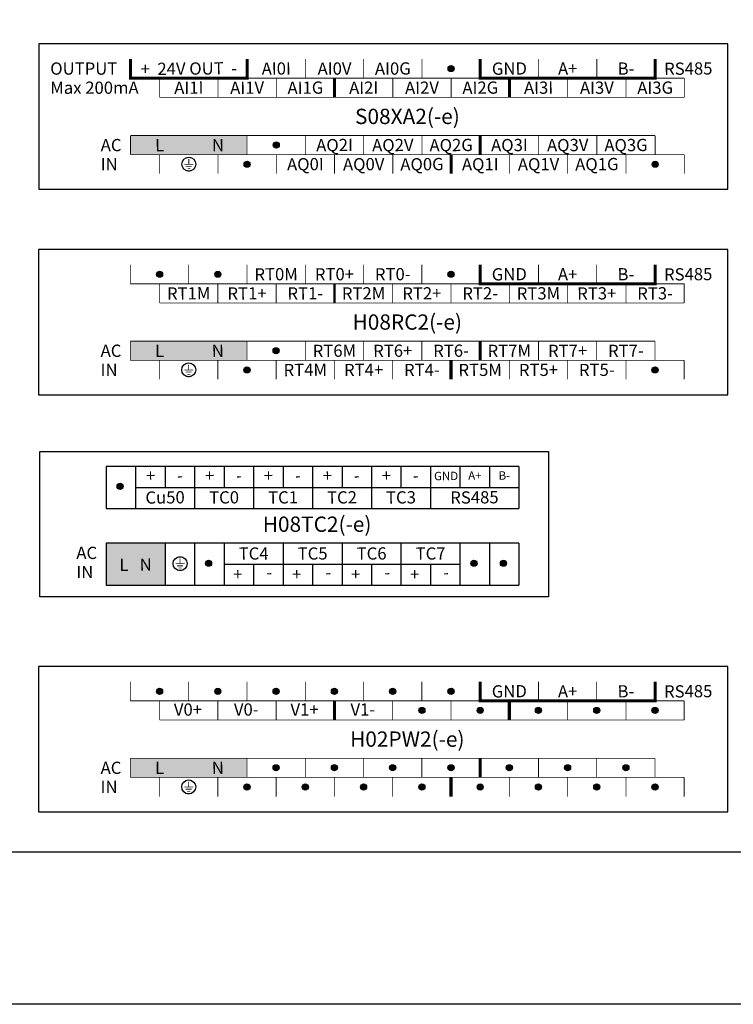
# Model space of a CAD drawing. Units: millimetres. Extents: x -19674 to 12771, y 1017 to 7467.
# Drawn here: x -14596 to -14503, y 4896 to 5025 of the extents above; entities that cross this region are included whole.
import ezdxf
from ezdxf.enums import TextEntityAlignment as Align

# ---------------------------------------------------------------- set-up
doc = ezdxf.new("R2010")
doc.units = ezdxf.units.MM
doc.layers.add('型号字', color=7, linetype='Continuous', true_color=0x035b50)
for name, color, linetype in [('外壳', 131, 'Continuous'), ('端子字', 210, 'Continuous'), ('端子线', 42, 'Continuous')]:
    doc.layers.add(name, color=color, linetype=linetype)
doc.styles.get("Standard").update_dxf_attribs({"font": 'arial.ttf', "height": 1.8})

# ---------------------------------------------------------------- blocks, each defined once
blk = doc.blocks.new('qwer')
at = {"layer": '端子线'}
blk.add_hatch(color=256, dxfattribs=at).paths.add_polyline_path([(15.24, 2.5), (0, 2.5), (0, 0), (15.24, 0)])
at = {"layer": '端子字', "color": 7, "true_color": 0xffffff}
for s, p in [('L', (3.81, 1.25)), ('N', (11.43, 1.25))]:
    blk.add_text(s, height=1.6, rotation=0.5, dxfattribs=at).set_placement(p, align=Align.MIDDLE_CENTER)
blk = doc.blocks.new('sdf')
at = {"layer": '端子字', "const_width": 0.1}
blk.add_lwpolyline([(2.9, 1.25, 1), (4.72, 1.25, 1), (2.9, 1.25, 0.689779)], format="xyb", dxfattribs=at)
for points in [[(3.22, 1.25), (4.4, 1.25)], [(3.81, 1.93), (3.81, 1.25)], [(3.41, 0.96), (4.19, 0.96)], [(3.64, 0.67), (4.02, 0.67)]]:
    blk.add_lwpolyline(points, dxfattribs=at)
at = {"layer": '端子字'}
blk.add_circle((3.81, 1.25), 0.912, dxfattribs=at)

msp = doc.modelspace()

# ---------------------------------------------------------------- hatches: boundary and pattern name
at = {"layer": '端子字'}
for points in [[(-14539.115, 5018.24, 1), (-14539.915, 5018.24, 1)], [(-14561.975, 5008.24, 1), (-14562.775, 5008.24, 1)], [(-14565.785, 5005.74, 1), (-14566.585, 5005.74, 1)], [(-14512.445, 5005.739, 1), (-14513.245, 5005.739, 1)], [(-14577.23, 4991.363, 1), (-14578.03, 4991.363, 1)], [(-14569.61, 4991.363, 1), (-14570.41, 4991.363, 1)], [(-14539.13, 4991.363, 1), (-14539.93, 4991.363, 1)], [(-14561.99, 4981.363, 1), (-14562.79, 4981.363, 1)], [(-14565.8, 4978.863, 1), (-14566.6, 4978.863, 1)], [(-14512.46, 4978.863, 1), (-14513.26, 4978.863, 1)], [(-14582.382, 4963.64, 1), (-14583.182, 4963.64, 1)], [(-14570.818, 4953.599, 1), (-14571.618, 4953.599, 1)], [(-14536.126, 4953.599, 1), (-14536.926, 4953.599, 1)], [(-14532.272, 4953.599, 1), (-14533.072, 4953.599, 1)], [(-14577.23, 4936.864, 1), (-14578.03, 4936.864, 1)], [(-14569.61, 4936.864, 1), (-14570.41, 4936.864, 1)], [(-14561.99, 4936.864, 1), (-14562.79, 4936.864, 1)], [(-14554.37, 4936.864, 1), (-14555.17, 4936.864, 1)], [(-14546.75, 4936.864, 1), (-14547.55, 4936.864, 1)], [(-14539.13, 4936.864, 1), (-14539.93, 4936.864, 1)], [(-14542.94, 4934.364, 1), (-14543.74, 4934.364, 1)], [(-14535.32, 4934.364, 1), (-14536.12, 4934.364, 1)], [(-14527.7, 4934.364, 1), (-14528.5, 4934.364, 1)], [(-14520.08, 4934.364, 1), (-14520.88, 4934.364, 1)], [(-14512.46, 4934.364, 1), (-14513.26, 4934.364, 1)], [(-14561.99, 4926.864, 1), (-14562.79, 4926.864, 1)], [(-14554.37, 4926.864, 1), (-14555.17, 4926.864, 1)], [(-14546.75, 4926.864, 1), (-14547.55, 4926.864, 1)], [(-14539.13, 4926.864, 1), (-14539.93, 4926.864, 1)], [(-14531.51, 4926.864, 1), (-14532.31, 4926.864, 1)], [(-14523.89, 4926.864, 1), (-14524.69, 4926.864, 1)], [(-14516.27, 4926.864, 1), (-14517.07, 4926.864, 1)], [(-14565.8, 4924.364, 1), (-14566.6, 4924.364, 1)], [(-14558.18, 4924.364, 1), (-14558.98, 4924.364, 1)], [(-14550.56, 4924.364, 1), (-14551.36, 4924.364, 1)], [(-14542.94, 4924.364, 1), (-14543.74, 4924.364, 1)], [(-14535.32, 4924.364, 1), (-14536.12, 4924.364, 1)], [(-14527.7, 4924.364, 1), (-14528.5, 4924.364, 1)], [(-14520.08, 4924.364, 1), (-14520.88, 4924.364, 1)], [(-14512.46, 4924.363, 1), (-14513.26, 4924.363, 1)]]:
    msp.add_hatch(color=256, dxfattribs=at).paths.add_polyline_path(points)
at = {"layer": '端子线'}
h = msp.add_hatch(color=256, dxfattribs=at)
h.dxf.hatch_style = 1
h.paths.add_polyline_path([(-14576.905, 4956.2), (-14584.615, 4956.2), (-14584.615, 4950.714), (-14576.905, 4950.714)])

# ---------------------------------------------------------------- linework, layer by layer
for p, q in [((-14530.65, 4966.241), (-14584.615, 4966.241)), ((-14584.615, 4966.241), (-14584.615, 4960.755)), ((-14580.76, 4966.241), (-14580.76, 4960.755)), ((-14576.905, 4966.241), (-14576.905, 4963.498)), ((-14573.051, 4966.241), (-14573.051, 4960.755)), ((-14569.196, 4966.241), (-14569.196, 4963.498)), ((-14565.342, 4966.241), (-14565.342, 4960.755)), ((-14561.487, 4966.241), (-14561.487, 4963.498)), ((-14557.632, 4966.241), (-14557.632, 4960.755)), ((-14553.778, 4966.241), (-14553.778, 4963.498)), ((-14549.923, 4966.241), (-14549.923, 4960.755)), ((-14546.068, 4966.241), (-14546.068, 4963.498)), ((-14542.214, 4966.241), (-14542.214, 4960.755)), ((-14538.359, 4966.241), (-14538.359, 4963.498)), ((-14534.504, 4966.241), (-14534.504, 4963.498)), ((-14530.65, 4966.241), (-14530.65, 4960.755)), ((-14580.76, 4963.498), (-14530.65, 4963.498)), ((-14584.615, 4960.755), (-14530.65, 4960.755)), ((-14530.65, 4956.2), (-14584.615, 4956.2)), ((-14584.615, 4956.2), (-14584.615, 4950.714)), ((-14576.905, 4956.2), (-14584.615, 4956.2)), ((-14584.615, 4956.2), (-14584.615, 4950.714)), ((-14576.905, 4956.2), (-14576.905, 4950.714)), ((-14573.051, 4956.2), (-14573.051, 4950.714)), ((-14569.196, 4956.2), (-14569.196, 4950.714)), ((-14561.487, 4956.2), (-14561.487, 4950.714)), ((-14553.778, 4956.2), (-14553.778, 4950.714)), ((-14546.068, 4956.2), (-14546.068, 4950.714)), ((-14538.359, 4956.2), (-14538.359, 4950.714)), ((-14534.504, 4956.2), (-14534.504, 4950.714)), ((-14530.65, 4956.2), (-14530.65, 4950.714)), ((-14569.196, 4953.457), (-14538.359, 4953.457)), ((-14565.342, 4953.457), (-14565.342, 4950.714)), ((-14557.632, 4953.457), (-14557.632, 4950.714)), ((-14549.923, 4953.457), (-14549.923, 4950.714)), ((-14542.214, 4953.457), (-14542.214, 4950.714)), ((-14584.615, 4950.714), (-14530.65, 4950.714)), ((-14584.615, 4950.714), (-14576.905, 4950.714))]:
    msp.add_line(p, q)
msp.add_lwpolyline([(-14700.073, 5168.025), (-14397.528, 5168.025), (-14397.528, 4895.959), (-14700.073, 4895.959)], close=True)
at = {"color": 42}
msp.add_lwpolyline([(-14690.412, 5147.484), (-14402.946, 5147.484), (-14402.946, 4915.828), (-14690.412, 4915.828)], close=True, dxfattribs=at)
at = {"layer": '外壳'}
for p in [(-14539.815, 5018.241), (-14539.815, 5018.24), (-14516.955, 5018.241), (-14516.955, 5018.24), (-14562.675, 5008.24), (-14562.675, 5008.24), (-14566.485, 5005.74), (-14566.485, 5005.74), (-14513.145, 5005.74), (-14513.145, 5005.739), (-14577.93, 4991.364), (-14577.93, 4991.364), (-14570.31, 4991.364), (-14570.31, 4991.364), (-14539.83, 4991.364), (-14539.83, 4991.364), (-14516.97, 4991.364), (-14516.97, 4991.364), (-14562.69, 4981.364), (-14562.69, 4981.364), (-14566.5, 4978.864), (-14566.5, 4978.864), (-14513.16, 4978.864), (-14513.16, 4978.863), (-14583.082, 4963.641), (-14583.082, 4963.64), (-14571.518, 4953.6), (-14571.518, 4953.6), (-14536.827, 4953.6), (-14536.827, 4953.6), (-14532.972, 4953.6), (-14532.972, 4953.6), (-14577.93, 4936.865), (-14577.93, 4936.864), (-14570.31, 4936.865), (-14570.31, 4936.864), (-14562.69, 4936.865), (-14562.69, 4936.864), (-14555.07, 4936.865), (-14555.07, 4936.864), (-14547.45, 4936.865), (-14547.45, 4936.864), (-14539.83, 4936.865), (-14539.83, 4936.865), (-14539.83, 4936.864), (-14539.83, 4936.864), (-14516.97, 4936.865), (-14516.97, 4936.864), (-14543.64, 4934.365), (-14543.64, 4934.364), (-14536.02, 4934.365), (-14536.02, 4934.364), (-14528.4, 4934.365), (-14528.4, 4934.364), (-14520.78, 4934.365), (-14520.78, 4934.364), (-14513.16, 4934.365), (-14513.16, 4934.364), (-14562.69, 4926.865), (-14562.69, 4926.864), (-14555.07, 4926.865), (-14555.07, 4926.864), (-14547.45, 4926.865), (-14547.45, 4926.864), (-14539.83, 4926.865), (-14539.83, 4926.864), (-14532.21, 4926.865), (-14532.21, 4926.864), (-14524.59, 4926.865), (-14524.59, 4926.864), (-14516.97, 4926.865), (-14516.97, 4926.864), (-14566.5, 4924.365), (-14566.5, 4924.364), (-14558.88, 4924.365), (-14558.88, 4924.364), (-14551.26, 4924.365), (-14551.26, 4924.364), (-14543.64, 4924.365), (-14543.64, 4924.364), (-14536.02, 4924.365), (-14536.02, 4924.364), (-14528.4, 4924.365), (-14528.4, 4924.364), (-14520.78, 4924.365), (-14520.78, 4924.364), (-14513.16, 4924.364), (-14513.16, 4924.364)]:
    msp.add_point(p, dxfattribs=at)
at = {"layer": '端子字'}
for centre in [(-14539.515, 5018.24), (-14562.375, 5008.24), (-14566.185, 5005.74), (-14512.845, 5005.739), (-14577.63, 4991.363), (-14570.01, 4991.363), (-14539.53, 4991.363), (-14562.39, 4981.363), (-14566.2, 4978.863), (-14512.86, 4978.863), (-14582.782, 4963.64), (-14571.218, 4953.599), (-14536.526, 4953.599), (-14532.672, 4953.599), (-14577.63, 4936.864), (-14570.01, 4936.864), (-14562.39, 4936.864), (-14554.77, 4936.864), (-14547.15, 4936.864), (-14539.53, 4936.864), (-14543.34, 4934.364), (-14535.72, 4934.364), (-14528.1, 4934.364), (-14520.48, 4934.364), (-14512.86, 4934.364), (-14562.39, 4926.864), (-14554.77, 4926.864), (-14547.15, 4926.864), (-14539.53, 4926.864), (-14531.91, 4926.864), (-14524.29, 4926.864), (-14516.67, 4926.864), (-14566.2, 4924.364), (-14558.58, 4924.364), (-14550.96, 4924.364), (-14543.34, 4924.364), (-14535.72, 4924.364), (-14528.1, 4924.364), (-14520.48, 4924.364), (-14512.86, 4924.363)]:
    msp.add_circle(centre, 0.4, dxfattribs=at)
for p in [(-14539.815, 5018.241), (-14539.815, 5018.24), (-14516.955, 5018.241), (-14516.955, 5018.24), (-14562.675, 5008.24), (-14562.675, 5008.24), (-14566.485, 5005.74), (-14566.485, 5005.74), (-14513.145, 5005.74), (-14513.145, 5005.739), (-14577.93, 4991.364), (-14577.93, 4991.364), (-14570.31, 4991.364), (-14570.31, 4991.364), (-14539.83, 4991.364), (-14539.83, 4991.364), (-14516.97, 4991.364), (-14516.97, 4991.364), (-14562.69, 4981.364), (-14562.69, 4981.364), (-14566.5, 4978.864), (-14566.5, 4978.864), (-14513.16, 4978.864), (-14513.16, 4978.863), (-14583.082, 4963.641), (-14583.082, 4963.64), (-14571.518, 4953.6), (-14571.518, 4953.6), (-14536.827, 4953.6), (-14536.827, 4953.6), (-14532.972, 4953.6), (-14532.972, 4953.6), (-14577.93, 4936.865), (-14577.93, 4936.864), (-14570.31, 4936.865), (-14570.31, 4936.864), (-14562.69, 4936.865), (-14562.69, 4936.864), (-14555.07, 4936.865), (-14555.07, 4936.864), (-14547.45, 4936.865), (-14547.45, 4936.864), (-14539.83, 4936.865), (-14539.83, 4936.865), (-14539.83, 4936.864), (-14539.83, 4936.864), (-14516.97, 4936.865), (-14516.97, 4936.864), (-14543.64, 4934.365), (-14543.64, 4934.364), (-14536.02, 4934.365), (-14536.02, 4934.364), (-14528.4, 4934.365), (-14528.4, 4934.364), (-14520.78, 4934.365), (-14520.78, 4934.364), (-14513.16, 4934.365), (-14513.16, 4934.364), (-14562.69, 4926.865), (-14562.69, 4926.864), (-14555.07, 4926.865), (-14555.07, 4926.864), (-14547.45, 4926.865), (-14547.45, 4926.864), (-14539.83, 4926.865), (-14539.83, 4926.864), (-14532.21, 4926.865), (-14532.21, 4926.864), (-14524.59, 4926.865), (-14524.59, 4926.864), (-14516.97, 4926.865), (-14516.97, 4926.864), (-14566.5, 4924.365), (-14566.5, 4924.364), (-14558.88, 4924.365), (-14558.88, 4924.364), (-14551.26, 4924.365), (-14551.26, 4924.364), (-14543.64, 4924.365), (-14543.64, 4924.364), (-14536.02, 4924.365), (-14536.02, 4924.364), (-14528.4, 4924.365), (-14528.4, 4924.364), (-14520.78, 4924.365), (-14520.78, 4924.364), (-14513.16, 4924.364), (-14513.16, 4924.364)]:
    msp.add_point(p, dxfattribs=at)
at = {"layer": '端子线'}
for points in [[(-14593.425, 5002.49), (-14503.344, 5002.49), (-14503.344, 5021.49), (-14593.425, 5021.49)], [(-14593.44, 4975.614), (-14503.359, 4975.614), (-14503.359, 4994.614), (-14593.44, 4994.614)], [(-14593.289, 4968.2), (-14526.798, 4968.2), (-14526.798, 4949.216), (-14593.289, 4949.216)], [(-14593.44, 4921.114), (-14503.359, 4921.114), (-14503.359, 4940.114), (-14593.44, 4940.114)]]:
    msp.add_lwpolyline(points, close=True, dxfattribs=at)
for points, const_width in [([(-14581.425, 5019.49), (-14581.425, 5016.99), (-14566.185, 5016.99), (-14566.185, 5019.49)], 0.4), ([(-14581.425, 5019.49), (-14581.425, 5016.99)], 0.1), ([(-14566.185, 5019.49), (-14566.185, 5016.99)], 0.1), ([(-14558.565, 5019.49), (-14558.565, 5016.99)], 0.1), ([(-14550.945, 5019.49), (-14550.945, 5016.99)], 0.1), ([(-14543.325, 5019.49), (-14543.325, 5016.99)], 0.1), ([(-14535.705, 5019.49), (-14535.705, 5016.99), (-14512.845, 5016.99), (-14512.845, 5019.49)], 0.4), ([(-14535.705, 5019.49), (-14535.705, 5016.99)], 0.1), ([(-14528.085, 5019.49), (-14528.085, 5016.99)], 0.1), ([(-14520.465, 5019.49), (-14520.465, 5016.99)], 0.1), ([(-14512.845, 5019.49), (-14512.845, 5016.99)], 0.1), ([(-14581.425, 5016.99), (-14509.035, 5016.99)], 0.1), ([(-14577.615, 5016.99), (-14577.615, 5014.49)], 0.1), ([(-14569.995, 5016.99), (-14569.995, 5014.49)], 0.1), ([(-14562.375, 5016.99), (-14562.375, 5014.49)], 0.1), ([(-14554.755, 5016.99), (-14554.755, 5014.49)], 0.4), ([(-14554.755, 5016.99), (-14554.755, 5014.49)], 0.1), ([(-14547.135, 5016.99), (-14547.135, 5014.49)], 0.1), ([(-14539.515, 5016.99), (-14539.515, 5014.49)], 0.1), ([(-14531.895, 5016.99), (-14531.895, 5014.49)], 0.4), ([(-14531.895, 5016.99), (-14531.895, 5014.49)], 0.1), ([(-14524.275, 5016.99), (-14524.275, 5014.49)], 0.1), ([(-14516.655, 5016.99), (-14516.655, 5014.49)], 0.1), ([(-14509.035, 5016.99), (-14509.035, 5014.49)], 0.1), ([(-14509.035, 5014.49), (-14577.615, 5014.49)], 0.1), ([(-14581.425, 5006.99), (-14581.425, 5009.49)], 0.1), ([(-14581.425, 5009.49), (-14512.845, 5009.49)], 0.1), ([(-14566.185, 5006.99), (-14566.185, 5009.49)], 0.1), ([(-14558.565, 5006.99), (-14558.565, 5009.49)], 0.1), ([(-14550.945, 5006.99), (-14550.945, 5009.49)], 0.1), ([(-14543.325, 5006.99), (-14543.325, 5009.49)], 0.1), ([(-14535.705, 5009.49), (-14535.705, 5006.99)], 0.4), ([(-14535.705, 5006.99), (-14535.705, 5009.49)], 0.1), ([(-14528.085, 5006.99), (-14528.085, 5009.49)], 0.1), ([(-14520.465, 5006.99), (-14520.465, 5009.49)], 0.1), ([(-14512.845, 5006.99), (-14512.845, 5009.49)], 0.1), ([(-14581.425, 5006.99), (-14509.035, 5006.989)], 0.1), ([(-14577.615, 5004.49), (-14577.615, 5006.99)], 0.1), ([(-14569.995, 5004.49), (-14569.995, 5006.99)], 0.1), ([(-14562.375, 5004.49), (-14562.375, 5006.99)], 0.1), ([(-14554.755, 5004.49), (-14554.755, 5006.99)], 0.1), ([(-14547.135, 5004.49), (-14547.135, 5006.99)], 0.1), ([(-14539.515, 5006.99), (-14539.515, 5004.49)], 0.4), ([(-14539.515, 5004.49), (-14539.515, 5006.99)], 0.1), ([(-14531.895, 5004.49), (-14531.895, 5006.99)], 0.1), ([(-14524.275, 5004.49), (-14524.275, 5006.99)], 0.1), ([(-14516.655, 5004.49), (-14516.655, 5006.99)], 0.1), ([(-14509.035, 5004.49), (-14509.035, 5006.99)], 0.1), ([(-14581.44, 4992.614), (-14581.44, 4990.114)], 0.1), ([(-14573.82, 4992.614), (-14573.82, 4990.114)], 0.1), ([(-14566.2, 4992.614), (-14566.2, 4990.114)], 0.1), ([(-14558.58, 4992.614), (-14558.58, 4990.114)], 0.1), ([(-14550.96, 4992.614), (-14550.96, 4990.114)], 0.1), ([(-14543.34, 4992.614), (-14543.34, 4990.114)], 0.1), ([(-14535.72, 4992.614), (-14535.72, 4990.114), (-14512.86, 4990.114), (-14512.86, 4992.614)], 0.4), ([(-14535.72, 4992.614), (-14535.72, 4990.114)], 0.1), ([(-14528.1, 4992.614), (-14528.1, 4990.114)], 0.1), ([(-14520.48, 4992.614), (-14520.48, 4990.114)], 0.1), ([(-14512.86, 4992.614), (-14512.86, 4990.114)], 0.1), ([(-14581.44, 4990.114), (-14509.05, 4990.114)], 0.1), ([(-14577.63, 4990.114), (-14577.63, 4987.614)], 0.1), ([(-14570.01, 4990.114), (-14570.01, 4987.614)], 0.1), ([(-14562.39, 4990.114), (-14562.39, 4987.614)], 0.1), ([(-14554.77, 4990.114), (-14554.77, 4987.614)], 0.3), ([(-14554.77, 4990.114), (-14554.77, 4987.614)], 0.1), ([(-14547.15, 4990.114), (-14547.15, 4987.614)], 0.1), ([(-14539.53, 4990.114), (-14539.53, 4987.614)], 0.1), ([(-14531.91, 4990.114), (-14531.91, 4987.614)], 0.1), ([(-14524.29, 4990.114), (-14524.29, 4987.614)], 0.1), ([(-14516.67, 4990.114), (-14516.67, 4987.614)], 0.1), ([(-14509.05, 4990.114), (-14509.05, 4987.614)], 0.1), ([(-14509.05, 4987.614), (-14577.63, 4987.614)], 0.1), ([(-14581.44, 4980.114), (-14581.44, 4982.614)], 0.1), ([(-14581.44, 4982.614), (-14512.86, 4982.614)], 0.1), ([(-14566.2, 4980.114), (-14566.2, 4982.614)], 0.1), ([(-14558.58, 4980.114), (-14558.58, 4982.614)], 0.1), ([(-14550.96, 4980.114), (-14550.96, 4982.614)], 0.1), ([(-14543.34, 4980.114), (-14543.34, 4982.614)], 0.1), ([(-14535.72, 4982.614), (-14535.72, 4980.114)], 0.4), ([(-14535.72, 4980.114), (-14535.72, 4982.614)], 0.1), ([(-14528.1, 4980.114), (-14528.1, 4982.614)], 0.1), ([(-14520.48, 4980.114), (-14520.48, 4982.614)], 0.1), ([(-14512.86, 4980.114), (-14512.86, 4982.614)], 0.1), ([(-14581.44, 4980.114), (-14509.05, 4980.113)], 0.1), ([(-14577.63, 4977.614), (-14577.63, 4980.114)], 0.1), ([(-14570.01, 4977.614), (-14570.01, 4980.114)], 0.1), ([(-14562.39, 4977.614), (-14562.39, 4980.114)], 0.1), ([(-14554.77, 4977.614), (-14554.77, 4980.114)], 0.1), ([(-14547.15, 4977.614), (-14547.15, 4980.114)], 0.1), ([(-14539.53, 4980.114), (-14539.53, 4977.614)], 0.4), ([(-14539.53, 4977.614), (-14539.53, 4980.114)], 0.1), ([(-14531.91, 4977.614), (-14531.91, 4980.114)], 0.1), ([(-14524.29, 4977.614), (-14524.29, 4980.114)], 0.1), ([(-14516.67, 4977.614), (-14516.67, 4980.114)], 0.1), ([(-14509.05, 4977.614), (-14509.05, 4980.114)], 0.1), ([(-14535.72, 4938.114), (-14535.72, 4935.614), (-14512.86, 4935.614), (-14512.86, 4938.114)], 0.4), ([(-14581.44, 4938.114), (-14581.44, 4935.614)], 0.1), ([(-14573.82, 4938.114), (-14573.82, 4935.614)], 0.1), ([(-14566.2, 4938.114), (-14566.2, 4935.614)], 0.1), ([(-14558.58, 4938.114), (-14558.58, 4935.614)], 0.1), ([(-14550.96, 4938.114), (-14550.96, 4935.614)], 0.1), ([(-14543.34, 4938.114), (-14543.34, 4935.614)], 0.1), ([(-14535.72, 4938.114), (-14535.72, 4935.614)], 0.1), ([(-14528.1, 4938.114), (-14528.1, 4935.614)], 0.1), ([(-14520.48, 4938.114), (-14520.48, 4935.614)], 0.1), ([(-14512.86, 4938.114), (-14512.86, 4935.614)], 0.1), ([(-14554.77, 4935.614), (-14554.77, 4933.114)], 0.4), ([(-14531.91, 4935.614), (-14531.91, 4933.114)], 0.4), ([(-14581.44, 4935.614), (-14509.05, 4935.614)], 0.1), ([(-14577.63, 4935.614), (-14577.63, 4933.114)], 0.1), ([(-14570.01, 4935.614), (-14570.01, 4933.114)], 0.1), ([(-14562.39, 4935.614), (-14562.39, 4933.114)], 0.1), ([(-14554.77, 4935.614), (-14554.77, 4933.114)], 0.1), ([(-14547.15, 4935.614), (-14547.15, 4933.114)], 0.1), ([(-14539.53, 4935.614), (-14539.53, 4933.114)], 0.1), ([(-14531.91, 4935.614), (-14531.91, 4933.114)], 0.1), ([(-14524.29, 4935.614), (-14524.29, 4933.114)], 0.1), ([(-14516.67, 4935.614), (-14516.67, 4933.114)], 0.1), ([(-14509.05, 4935.614), (-14509.05, 4933.114)], 0.1), ([(-14509.05, 4933.114), (-14577.63, 4933.114)], 0.1), ([(-14581.44, 4925.614), (-14581.44, 4928.114)], 0.1), ([(-14581.44, 4928.114), (-14512.86, 4928.114)], 0.1), ([(-14566.2, 4925.614), (-14566.2, 4928.114)], 0.1), ([(-14558.58, 4925.614), (-14558.58, 4928.114)], 0.1), ([(-14550.96, 4925.614), (-14550.96, 4928.114)], 0.1), ([(-14543.34, 4925.614), (-14543.34, 4928.114)], 0.1), ([(-14535.72, 4928.114), (-14535.72, 4925.614)], 0.4), ([(-14535.72, 4925.614), (-14535.72, 4928.114)], 0.1), ([(-14528.1, 4925.614), (-14528.1, 4928.114)], 0.1), ([(-14520.48, 4925.614), (-14520.48, 4928.114)], 0.1), ([(-14512.86, 4925.614), (-14512.86, 4928.114)], 0.1), ([(-14581.44, 4925.614), (-14509.05, 4925.614)], 0.1), ([(-14577.63, 4923.114), (-14577.63, 4925.614)], 0.1), ([(-14570.01, 4923.114), (-14570.01, 4925.614)], 0.1), ([(-14562.39, 4923.114), (-14562.39, 4925.614)], 0.1), ([(-14554.77, 4923.114), (-14554.77, 4925.614)], 0.1), ([(-14547.15, 4923.114), (-14547.15, 4925.614)], 0.1), ([(-14539.53, 4925.614), (-14539.53, 4923.114)], 0.4), ([(-14539.53, 4923.114), (-14539.53, 4925.614)], 0.1), ([(-14531.91, 4923.114), (-14531.91, 4925.614)], 0.1), ([(-14524.29, 4923.114), (-14524.29, 4925.614)], 0.1), ([(-14516.67, 4923.114), (-14516.67, 4925.614)], 0.1), ([(-14509.05, 4923.114), (-14509.05, 4925.614)], 0.1)]:
    msp.add_lwpolyline(points, dxfattribs=dict(at, const_width=const_width))

# ---------------------------------------------------------------- block references
at = {"layer": '端子字'}
for p in [(-14577.615, 5004.49), (-14577.63, 4977.614), (-14578.756, 4952.292), (-14577.63, 4923.114)]:
    msp.add_blockref('sdf', p, dxfattribs=at)
at = {"layer": '端子线'}
for p in [(-14581.425, 5006.99), (-14581.44, 4980.114), (-14581.44, 4925.614)]:
    msp.add_blockref('qwer', p, dxfattribs=at)

# ---------------------------------------------------------------- texts
at = {"layer": '型号字'}
for s, p in [('S08XA2(-e)', (-14545.23, 5011.99)), ('H08RC2(-e)', (-14545.245, 4985.114)), ('H08TC2(-e)', (-14557.036, 4958.7)), ('H02PW2(-e)', (-14545.245, 4930.614))]:
    msp.add_text(s, height=2, dxfattribs=at).set_placement(p, align=Align.MIDDLE_CENTER)
at = {"layer": '端子字'}
for s, p in [('OUTPUT', (-14591.92, 5018.24)), ('Max 200mA', (-14591.92, 5015.74)), ('AC', (-14585.32, 5008.24)), ('IN', (-14585.32, 5005.74)), ('AC', (-14585.335, 4981.364)), ('IN', (-14585.335, 4978.864)), ('AC', (-14588.51, 4954.95)), ('IN', (-14588.51, 4952.45)), ('AC', (-14585.335, 4926.864)), ('IN', (-14585.335, 4924.364))]:
    msp.add_text(s, height=1.6, dxfattribs=at).set_placement(p, align=Align.MIDDLE_LEFT)
for s, height, p in [('+  24V OUT  -', 1.6, (-14573.805, 5018.24)), ('AI0I', 1.6, (-14562.375, 5018.24)), ('AI0V', 1.6, (-14554.755, 5018.24)), ('AI0G', 1.6, (-14547.135, 5018.24)), ('GND', 1.6, (-14531.895, 5018.24)), ('GND', 1.6, (-14531.895, 5018.24)), ('A+', 1.6, (-14524.275, 5018.24)), ('B-', 1.6, (-14516.655, 5018.24)), ('RS485', 1.6, (-14508.512, 5018.24)), ('AI1I', 1.6, (-14573.805, 5015.74)), ('AI1V', 1.6, (-14566.185, 5015.74)), ('AI1G', 1.6, (-14558.565, 5015.74)), ('AI2I', 1.6, (-14550.945, 5015.74)), ('AI2V', 1.6, (-14543.325, 5015.74)), ('AI2G', 1.6, (-14535.705, 5015.74)), ('AI3I', 1.6, (-14528.085, 5015.74)), ('AI3V', 1.6, (-14520.465, 5015.74)), ('AI3G', 1.6, (-14512.845, 5015.74)), ('AQ2I', 1.6, (-14554.755, 5008.24)), ('AQ2V', 1.6, (-14547.135, 5008.24)), ('AQ2G', 1.6, (-14539.515, 5008.24)), ('AQ3I', 1.6, (-14531.895, 5008.24)), ('AQ3V', 1.6, (-14524.275, 5008.24)), ('AQ3G', 1.6, (-14516.655, 5008.24)), ('AQ0I', 1.6, (-14558.565, 5005.74)), ('AQ0V', 1.6, (-14550.945, 5005.74)), ('AQ0G', 1.6, (-14543.325, 5005.74)), ('AQ1I', 1.6, (-14535.705, 5005.74)), ('AQ1V', 1.6, (-14528.085, 5005.74)), ('AQ1G', 1.6, (-14520.465, 5005.74)), ('RT0M', 1.6, (-14562.39, 4991.364)), ('RT0+', 1.6, (-14554.77, 4991.364)), ('RT0-', 1.6, (-14547.15, 4991.364)), ('GND', 1.6, (-14531.91, 4991.364)), ('A+', 1.6, (-14524.29, 4991.364)), ('B-', 1.6, (-14516.67, 4991.364)), ('RS485', 1.6, (-14508.528, 4991.364)), ('RT1M', 1.6, (-14573.82, 4988.864)), ('RT1+', 1.6, (-14566.2, 4988.864)), ('RT1-', 1.6, (-14558.58, 4988.864)), ('RT2M', 1.6, (-14550.96, 4988.864)), ('RT2+', 1.6, (-14543.34, 4988.864)), ('RT2-', 1.6, (-14535.72, 4988.864)), ('RT3M', 1.6, (-14528.1, 4988.864)), ('RT3+', 1.6, (-14520.48, 4988.864)), ('RT3-', 1.6, (-14512.86, 4988.864)), ('RT6M', 1.6, (-14554.77, 4981.364)), ('RT6+', 1.6, (-14547.15, 4981.364)), ('RT6-', 1.6, (-14539.53, 4981.364)), ('RT7M', 1.6, (-14531.91, 4981.364)), ('RT7+', 1.6, (-14524.29, 4981.364)), ('RT7-', 1.6, (-14516.67, 4981.364)), ('RT4M', 1.6, (-14558.58, 4978.864)), ('RT4+', 1.6, (-14550.96, 4978.864)), ('RT4-', 1.6, (-14543.34, 4978.864)), ('RT5M', 1.6, (-14535.72, 4978.864)), ('RT5+', 1.6, (-14528.1, 4978.864)), ('RT5-', 1.6, (-14520.48, 4978.864)), ('+', 1.6, (-14578.809, 4965.066)), ('+', 1.6, (-14571.1, 4965.066)), ('+', 1.6, (-14563.391, 4965.066)), ('+', 1.6, (-14555.681, 4965.066)), ('+', 1.6, (-14547.972, 4965.066)), ('GND', 1.1, (-14540.172, 4964.999)), ('A+', 1.1, (-14536.408, 4965.066)), ('B-', 1.1, (-14532.554, 4965.066)), ('-', 1.6, (-14574.955, 4965.066)), ('-', 1.6, (-14567.245, 4965.066)), ('-', 1.6, (-14559.536, 4965.066)), ('-', 1.6, (-14551.827, 4965.066)), ('-', 1.6, (-14544.118, 4965.066)), ('Cu50', 1.6, (-14576.907, 4962.202)), ('TC0', 1.6, (-14569.197, 4962.202)), ('TC1', 1.6, (-14561.488, 4962.202)), ('TC2', 1.6, (-14553.779, 4962.202)), ('TC3', 1.6, (-14546.07, 4962.202)), ('RS485', 1.6, (-14536.469, 4962.202)), ('TC4', 1.6, (-14565.328, 4954.868)), ('TC5', 1.6, (-14557.619, 4954.868)), ('TC6', 1.6, (-14549.909, 4954.868)), ('TC7', 1.6, (-14542.2, 4954.868)), ('+', 1.6, (-14567.401, 4952.16)), ('+', 1.6, (-14559.692, 4952.16)), ('+', 1.6, (-14551.983, 4952.16)), ('+', 1.6, (-14544.273, 4952.16)), ('-', 1.6, (-14563.313, 4952.411)), ('-', 1.6, (-14555.604, 4952.411)), ('-', 1.6, (-14547.895, 4952.411)), ('-', 1.6, (-14540.186, 4952.411)), ('GND', 1.6, (-14531.91, 4936.864)), ('A+', 1.6, (-14524.29, 4936.864)), ('B-', 1.6, (-14516.67, 4936.864)), ('RS485', 1.6, (-14508.528, 4936.864)), ('V0+', 1.6, (-14573.92, 4934.481)), ('V0-', 1.6, (-14566.3, 4934.481)), ('V1+', 1.6, (-14558.68, 4934.481)), ('V1-', 1.6, (-14551.06, 4934.481))]:
    msp.add_text(s, height=height, rotation=0.5, dxfattribs=at).set_placement(p, align=Align.MIDDLE_CENTER)
at = {"layer": '端子字', "color": 7, "true_color": 0xffffff}
msp.add_text('L   N', height=1.6, rotation=0.5, dxfattribs=at).set_placement((-14580.766, 4953.402), align=Align.MIDDLE_CENTER)

doc.saveas('drawing.dxf')
